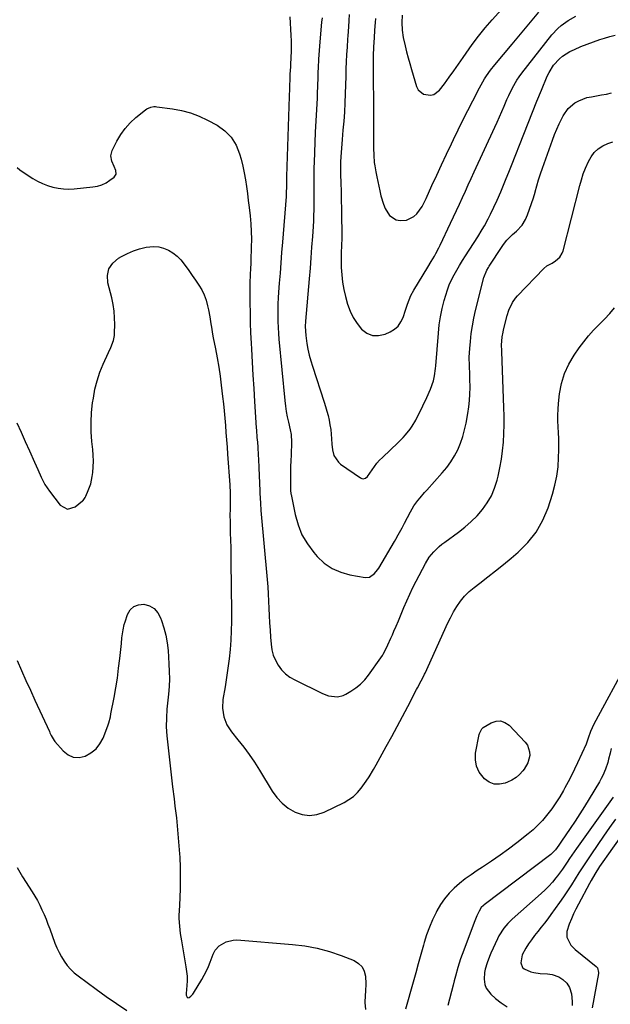
# Model space of a CAD drawing. Units: inches. Extents: x 1846977 to 1852425, y 468690 to 474059.
# Drawn here: x 1851452 to 1851771, y 472518 to 473049 of the extents above; entities that cross this region are included whole.
import ezdxf

# ---------------------------------------------------------------- set-up
doc = ezdxf.new("R2010")
doc.units = ezdxf.units.IN
doc.header["$MEASUREMENT"] = 0
doc.layers.add('7', color=7, linetype='Continuous')
doc.layers.add('8', color=7, linetype='Continuous')

msp = doc.modelspace()

# ---------------------------------------------------------------- linework, layer by layer
at = {"layer": '7', "color": 18}
for points in [[(1851658.52, 473051.37, 1702), (1851658.41, 473047.34, 1702), (1851658.64, 473043.3, 1702), (1851659.2, 473039.31, 1702), (1851660.18, 473034.8, 1702), (1851660.95, 473031.58, 1702), (1851661.77, 473028.36, 1702), (1851662.65, 473025.17, 1702), (1851663.58, 473021.98, 1702), (1851666.34, 473012.86, 1702), (1851667.25, 473011.1, 1702), (1851670.03, 473008.7, 1702), (1851673.9, 473008.11, 1702), (1851675.75, 473008.54, 1702), (1851678.81, 473010.91, 1702), (1851681.41, 473014.37, 1702), (1851683.99, 473017.86, 1702), (1851686.54, 473021.38, 1702), (1851689.03, 473024.93, 1702), (1851691.49, 473028.5, 1702), (1851693.05, 473030.8, 1702), (1851696.35, 473035.47, 1702), (1851699.78, 473040.05, 1702), (1851703.38, 473044.49, 1702), (1851707.11, 473048.83, 1702), (1851724.16, 473067.92, 1702)], [(1851630.01, 473051.7, 1706), (1851629.84, 473048.39, 1706), (1851629.6, 473045.08, 1706), (1851629.23, 473040.12, 1706), (1851629.12, 473038.46, 1706), (1851628.82, 473033.99, 1706), (1851628.59, 473030.1, 1706), (1851628.39, 473026.2, 1706), (1851628.23, 473022.31, 1706), (1851628.1, 473018.41, 1706), (1851627.84, 473008.87, 1706), (1851627.65, 473003.98, 1706), (1851627.4, 472999.08, 1706), (1851627.05, 472994.19, 1706), (1851626.64, 472989.31, 1706), (1851626.15, 472984.23, 1706), (1851625.94, 472981.89, 1706), (1851625.59, 472977.2, 1706), (1851625.34, 472972.5, 1706), (1851625.28, 472970.15, 1706), (1851625.32, 472965.45, 1706), (1851625.46, 472960.86, 1706), (1851625.59, 472956.22, 1706), (1851625.7, 472951.57, 1706), (1851625.79, 472946.92, 1706), (1851625.87, 472942.28, 1706), (1851625.98, 472934.93, 1706), (1851625.99, 472932.98, 1706), (1851625.98, 472931.03, 1706), (1851625.86, 472927.14, 1706), (1851625.73, 472923.25, 1706), (1851625.71, 472921.3, 1706), (1851625.71, 472919.35, 1706), (1851625.75, 472915.27, 1706), (1851625.95, 472911.3, 1706), (1851626.35, 472907.37, 1706), (1851627.07, 472903.48, 1706), (1851628, 472899.62, 1706), (1851629.17, 472895.49, 1706), (1851630.5, 472891.8, 1706), (1851632.15, 472888.28, 1706), (1851634.27, 472885.03, 1706), (1851636.71, 472881.95, 1706), (1851639.57, 472879.87, 1706), (1851642.6, 472878.59, 1706), (1851645.89, 472878.55, 1706), (1851649.34, 472879.32, 1706), (1851652.03, 472880.52, 1706), (1851654.39, 472881.97, 1706), (1851656.41, 472883.71, 1706), (1851657.92, 472885.9, 1706), (1851659.11, 472888.39, 1706), (1851660.39, 472892.32, 1706), (1851661.44, 472895.47, 1706), (1851663.23, 472900.1, 1706), (1851664.8, 472903.01, 1706), (1851672.49, 472915.54, 1706), (1851674.25, 472918.43, 1706), (1851675.97, 472921.34, 1706), (1851676.8, 472922.81, 1706), (1851678.38, 472925.8, 1706), (1851679.12, 472927.32, 1706), (1851684.7, 472939.15, 1706), (1851686.31, 472942.6, 1706), (1851687.92, 472946.04, 1706), (1851689.51, 472949.5, 1706), (1851691.1, 472952.96, 1706), (1851692.68, 472956.42, 1706), (1851694.27, 472959.88, 1706), (1851695.86, 472963.34, 1706), (1851697.46, 472966.79, 1706), (1851708.6, 472990.86, 1706), (1851709.9, 472993.71, 1706), (1851711.17, 472996.56, 1706), (1851712.4, 472999.43, 1706), (1851713.6, 473002.32, 1706), (1851715.12, 473005.93, 1706), (1851716.07, 473008.05, 1706), (1851718.13, 473012.23, 1706), (1851720.47, 473016.24, 1706), (1851721.78, 473018.15, 1706), (1851723.17, 473020.02, 1706), (1851739.42, 473040.68, 1706), (1851742.58, 473044.15, 1706), (1851744.34, 473045.69, 1706), (1851748.14, 473048.45, 1706), (1851752.22, 473050.8, 1706)], [(1851644.15, 473049.51, 1704), (1851644.02, 473047.44, 1704), (1851643.7, 473043.3, 1704), (1851643.4, 473039.16, 1704), (1851643.12, 473034.26, 1704), (1851642.95, 473029.35, 1704), (1851642.92, 473024.44, 1704), (1851643.16, 472997.03, 1704), (1851643.18, 472994.12, 1704), (1851643.18, 472991.22, 1704), (1851643.16, 472988.31, 1704), (1851643.12, 472985.4, 1704), (1851643.08, 472981.51, 1704), (1851643.1, 472979.59, 1704), (1851643.22, 472975.76, 1704), (1851643.55, 472971.94, 1704), (1851643.82, 472970.04, 1704), (1851644.4, 472966.79, 1704), (1851644.91, 472964.23, 1704), (1851645.44, 472961.67, 1704), (1851645.98, 472959.11, 1704), (1851646.55, 472956.56, 1704), (1851647.14, 472953.96, 1704), (1851648.5, 472949.38, 1704), (1851649.4, 472947.17, 1704), (1851651.77, 472943.24, 1704), (1851655.29, 472941.05, 1704), (1851657.46, 472940.62, 1704), (1851660.99, 472940.86, 1704), (1851664.9, 472942.69, 1704), (1851666.55, 472944.26, 1704), (1851669.29, 472948.22, 1704), (1851671.53, 472952.48, 1704), (1851674.66, 472959.41, 1704), (1851677.23, 472965.06, 1704), (1851679.84, 472970.71, 1704), (1851682.48, 472976.34, 1704), (1851685.14, 472981.96, 1704), (1851686.23, 472984.23, 1704), (1851688.77, 472989.48, 1704), (1851691.35, 472994.72, 1704), (1851693.98, 472999.93, 1704), (1851696.64, 473005.12, 1704), (1851700.28, 473012.15, 1704), (1851701.17, 473013.8, 1704), (1851703.09, 473017.01, 1704), (1851704.11, 473018.58, 1704), (1851706.29, 473021.63, 1704), (1851708.62, 473024.57, 1704), (1851717.94, 473035.74, 1704), (1851721.52, 473040.04, 1704), (1851725.11, 473044.33, 1704), (1851728.69, 473048.63, 1704), (1851732.26, 473052.93, 1704)], [(1851615.32, 473049.84, 1708), (1851615.12, 473047.58, 1708), (1851614.15, 473036.99, 1708), (1851613.95, 473034.65, 1708), (1851613.6, 473029.97, 1708), (1851613.45, 473027.62, 1708), (1851613.21, 473022.93, 1708), (1851613.12, 473020.59, 1708), (1851613.04, 473018.24, 1708), (1851612.89, 473012.63, 1708), (1851612.79, 473009.58, 1708), (1851612.67, 473006.53, 1708), (1851612.51, 473003.48, 1708), (1851612.33, 473000.43, 1708), (1851612.15, 472997.38, 1708), (1851611.98, 472994.34, 1708), (1851611.83, 472991.29, 1708), (1851611.69, 472988.24, 1708), (1851611.01, 472971.97, 1708), (1851610.91, 472969.21, 1708), (1851610.85, 472966.44, 1708), (1851610.84, 472963.67, 1708), (1851610.85, 472960.9, 1708), (1851610.88, 472958.14, 1708), (1851610.91, 472955.37, 1708), (1851610.91, 472952.6, 1708), (1851610.91, 472949.37, 1708), (1851610.87, 472946.37, 1708), (1851610.79, 472943.37, 1708), (1851610.66, 472940.37, 1708), (1851610.48, 472937.37, 1708), (1851610.12, 472931.95, 1708), (1851609.72, 472926.24, 1708), (1851609.3, 472920.54, 1708), (1851608.85, 472914.84, 1708), (1851608.38, 472909.14, 1708), (1851606.42, 472886.35, 1708), (1851606.26, 472883.43, 1708), (1851606.53, 472878.58, 1708), (1851607.2, 472874.26, 1708), (1851607.76, 472871.16, 1708), (1851608.42, 472868.08, 1708), (1851609.23, 472865.04, 1708), (1851610.15, 472862.02, 1708), (1851616.5, 472842.75, 1708), (1851617.26, 472840.32, 1708), (1851617.96, 472837.87, 1708), (1851618.59, 472835.41, 1708), (1851619.16, 472832.93, 1708), (1851619.63, 472830.43, 1708), (1851620.01, 472827.92, 1708), (1851620.27, 472825.39, 1708), (1851620.44, 472822.85, 1708), (1851620.57, 472819.94, 1708), (1851620.93, 472816.9, 1708), (1851621.73, 472813.95, 1708), (1851624.15, 472810.26, 1708), (1851625.3, 472809.29, 1708), (1851636.17, 472801.8, 1708), (1851636.81, 472801.52, 1708), (1851637.45, 472801.39, 1708), (1851638.74, 472801.73, 1708), (1851639.93, 472802.65, 1708), (1851642.42, 472806.22, 1708), (1851644.99, 472809.74, 1708), (1851646.44, 472811.36, 1708), (1851647.97, 472812.92, 1708), (1851656.36, 472820.86, 1708), (1851659.1, 472823.62, 1708), (1851660.41, 472825.07, 1708), (1851662.86, 472828.09, 1708), (1851663.98, 472829.68, 1708), (1851665.91, 472833.05, 1708), (1851669.77, 472840.72, 1708), (1851671.88, 472845.15, 1708), (1851673.82, 472849.65, 1708), (1851675.52, 472854.23, 1708), (1851676.12, 472856.86, 1708), (1851676.65, 472860.89, 1708), (1851676.78, 472862.24, 1708), (1851678.16, 472879.88, 1708), (1851678.64, 472884.32, 1708), (1851679.29, 472888.74, 1708), (1851680.2, 472893.1, 1708), (1851681.28, 472897.44, 1708), (1851682.09, 472900.31, 1708), (1851682.99, 472903.15, 1708), (1851684.02, 472905.93, 1708), (1851685.24, 472908.63, 1708), (1851686.6, 472911.28, 1708), (1851688.07, 472913.87, 1708), (1851689.58, 472916.44, 1708), (1851691.14, 472918.98, 1708), (1851692.73, 472921.5, 1708), (1851699.35, 472931.73, 1708), (1851701.82, 472935.74, 1708), (1851702.99, 472937.78, 1708), (1851705.03, 472941.54, 1708), (1851706.31, 472944.02, 1708), (1851708.09, 472947.81, 1708), (1851709.79, 472951.64, 1708), (1851711.75, 472956.13, 1708), (1851713.27, 472959.66, 1708), (1851714.76, 472963.2, 1708), (1851716.2, 472966.76, 1708), (1851717.62, 472970.34, 1708), (1851724.17, 472987.18, 1708), (1851726.51, 472993.13, 1708), (1851728.88, 472999.07, 1708), (1851731.3, 473004.99, 1708), (1851733.75, 473010.89, 1708), (1851736.89, 473018.4, 1708), (1851737.89, 473020.48, 1708), (1851740.33, 473024.37, 1708), (1851743.41, 473027.8, 1708), (1851745.14, 473029.28, 1708), (1851749.05, 473031.65, 1708), (1851751.55, 473032.84, 1708), (1851754.93, 473034.36, 1708), (1851758.34, 473035.77, 1708), (1851761.82, 473037.03, 1708), (1851765.33, 473038.19, 1708), (1851767.71, 473038.91, 1708), (1851770.63, 473039.76, 1708), (1851773.57, 473040.55, 1708)], [(1851450.72, 472969.21, 1712), (1851452.32, 472967.87, 1712), (1851454.03, 472966.65, 1712), (1851459.32, 472963.27, 1712), (1851461.86, 472961.81, 1712), (1851464.48, 472960.51, 1712), (1851467.21, 472959.46, 1712), (1851470.01, 472958.58, 1712), (1851472.88, 472957.98, 1712), (1851475.76, 472957.6, 1712), (1851478.67, 472957.53, 1712), (1851481.6, 472957.67, 1712), (1851491.68, 472958.71, 1712), (1851494.16, 472959.18, 1712), (1851496.54, 472959.9, 1712), (1851498.77, 472960.99, 1712), (1851500.9, 472962.35, 1712), (1851503.16, 472964.05, 1712), (1851504.21, 472965.65, 1712), (1851504.03, 472967.55, 1712), (1851503.07, 472969.66, 1712), (1851501.83, 472972.61, 1712), (1851501.32, 472975.53, 1712), (1851502.07, 472978.41, 1712), (1851504.58, 472983.36, 1712), (1851506.69, 472986.91, 1712), (1851509.06, 472990.25, 1712), (1851511.84, 472993.27, 1712), (1851514.89, 472996.06, 1712), (1851520.1, 473000.27, 1712), (1851520.77, 473000.74, 1712), (1851523.01, 473001.73, 1712), (1851524.62, 473001.99, 1712), (1851525.44, 473001.99, 1712), (1851526.26, 473001.93, 1712), (1851534.64, 473000.87, 1712), (1851539.57, 472999.96, 1712), (1851544.38, 472998.7, 1712), (1851549.02, 472996.91, 1712), (1851553.55, 472994.77, 1712), (1851558.73, 472991.96, 1712), (1851562.86, 472988.99, 1712), (1851566.37, 472985.53, 1712), (1851568.93, 472981.32, 1712), (1851570.87, 472976.62, 1712), (1851571.69, 472973.61, 1712), (1851572.6, 472969.97, 1712), (1851573.4, 472966.3, 1712), (1851574.06, 472962.61, 1712), (1851574.61, 472958.89, 1712), (1851575.08, 472955.16, 1712), (1851575.53, 472951.43, 1712), (1851575.97, 472947.69, 1712), (1851576.5, 472943.08, 1712), (1851576.88, 472938.89, 1712), (1851577.14, 472934.71, 1712), (1851577.22, 472930.52, 1712), (1851577.17, 472926.32, 1712), (1851576.94, 472919.1, 1712), (1851576.87, 472917.11, 1712), (1851576.79, 472915.13, 1712), (1851576.58, 472911.16, 1712), (1851576.41, 472907.19, 1712), (1851576.38, 472905.2, 1712), (1851576.37, 472903.21, 1712), (1851576.4, 472896.31, 1712), (1851576.47, 472890.87, 1712), (1851576.59, 472885.43, 1712), (1851576.79, 472879.99, 1712), (1851577.05, 472874.56, 1712), (1851577.23, 472871.29, 1712), (1851577.62, 472864.22, 1712), (1851578.04, 472857.15, 1712), (1851578.48, 472850.08, 1712), (1851578.93, 472843.01, 1712), (1851579.87, 472828.81, 1712), (1851579.96, 472827.52, 1712), (1851580.23, 472823.62, 1712), (1851580.43, 472821.03, 1712), (1851580.61, 472818.43, 1712), (1851580.91, 472814.18, 1712), (1851581.05, 472811.9, 1712), (1851581.27, 472807.33, 1712), (1851581.76, 472794.93, 1712), (1851581.81, 472793.59, 1712), (1851581.94, 472790.91, 1712), (1851582.08, 472788.23, 1712), (1851582.39, 472784.22, 1712), (1851585.74, 472747.03, 1712), (1851586.05, 472743.15, 1712), (1851586.32, 472739.26, 1712), (1851586.53, 472735.37, 1712), (1851586.68, 472731.48, 1712), (1851586.84, 472727.58, 1712), (1851587.02, 472723.69, 1712), (1851587.26, 472719.8, 1712), (1851587.54, 472715.91, 1712), (1851587.82, 472712.24, 1712), (1851588.29, 472709.22, 1712), (1851589.03, 472706.3, 1712), (1851590.2, 472703.52, 1712), (1851591.65, 472700.84, 1712), (1851593.5, 472698.43, 1712), (1851595.57, 472696.26, 1712), (1851597.97, 472694.47, 1712), (1851600.58, 472692.92, 1712), (1851615.65, 472685.59, 1712), (1851618.74, 472684.42, 1712), (1851623.62, 472683.83, 1712), (1851626.73, 472684.52, 1712), (1851628.21, 472685.21, 1712), (1851630.96, 472686.82, 1712), (1851633.64, 472688.63, 1712), (1851636.14, 472690.63, 1712), (1851638.37, 472692.93, 1712), (1851640.42, 472695.43, 1712), (1851647.14, 472704.76, 1712), (1851647.93, 472706.06, 1712), (1851648.21, 472706.61, 1712), (1851648.35, 472706.88, 1712), (1851649.89, 472709.95, 1712), (1851650.78, 472711.77, 1712), (1851652.5, 472715.43, 1712), (1851653.33, 472717.28, 1712), (1851654.14, 472719.13, 1712), (1851655.35, 472721.92, 1712), (1851656.54, 472724.71, 1712), (1851657.71, 472727.52, 1712), (1851659.54, 472731.97, 1712), (1851661.07, 472735.57, 1712), (1851662.66, 472739.15, 1712), (1851664.37, 472742.68, 1712), (1851666.14, 472746.18, 1712), (1851671.14, 472755.71, 1712), (1851673.19, 472759.05, 1712), (1851675.67, 472762.07, 1712), (1851678.48, 472764.8, 1712), (1851679.99, 472766.05, 1712), (1851681.55, 472767.25, 1712), (1851688.95, 472772.58, 1712), (1851692.48, 472775.34, 1712), (1851695.85, 472778.27, 1712), (1851698.98, 472781.46, 1712), (1851701.95, 472784.82, 1712), (1851704.52, 472788.45, 1712), (1851706.75, 472792.25, 1712), (1851708.45, 472796.31, 1712), (1851709.81, 472800.54, 1712), (1851710.37, 472802.78, 1712), (1851711.37, 472807.32, 1712), (1851712.21, 472811.89, 1712), (1851712.8, 472816.49, 1712), (1851713.23, 472821.12, 1712), (1851713.46, 472825.77, 1712), (1851713.6, 472830.42, 1712), (1851713.59, 472835.08, 1712), (1851713.49, 472839.73, 1712), (1851712.37, 472869.88, 1712), (1851712.34, 472870.59, 1712), (1851712.23, 472873.43, 1712), (1851712.59, 472877.96, 1712), (1851713.04, 472880.46, 1712), (1851713.33, 472881.71, 1712), (1851715.31, 472889.32, 1712), (1851716.2, 472892.2, 1712), (1851718.06, 472896.32, 1712), (1851719.76, 472898.78, 1712), (1851720.75, 472899.92, 1712), (1851734.97, 472914.69, 1712), (1851736.64, 472916.12, 1712), (1851739.54, 472917.69, 1712), (1851741.41, 472918.86, 1712), (1851743.61, 472920.84, 1712), (1851744.99, 472923.05, 1712), (1851745.44, 472924.31, 1712), (1851754.4, 472959.43, 1712), (1851755.31, 472962.62, 1712), (1851756.32, 472965.77, 1712), (1851757.51, 472968.86, 1712), (1851759.07, 472972.5, 1712), (1851760.53, 472975.02, 1712), (1851762.26, 472977.31, 1712), (1851764.4, 472979.21, 1712), (1851766.81, 472980.87, 1712), (1851769.49, 472982.11, 1712), (1851772.25, 472983.06, 1712)], [(1851450.71, 472831.48, 1714), (1851452.91, 472826.43, 1714), (1851455.15, 472821.4, 1714), (1851457.43, 472816.38, 1714), (1851460.17, 472810.41, 1714), (1851462.01, 472806.36, 1714), (1851463.81, 472802.3, 1714), (1851465.82, 472798.36, 1714), (1851468.28, 472794.69, 1714), (1851474.06, 472787.11, 1714), (1851477.92, 472784.91, 1714), (1851482.19, 472786.17, 1714), (1851486.11, 472789.41, 1714), (1851486.41, 472789.68, 1714), (1851487.55, 472791.33, 1714), (1851487.9, 472792.06, 1714), (1851489.21, 472794.97, 1714), (1851490.55, 472798.7, 1714), (1851491.3, 472802.58, 1714), (1851491.56, 472804.78, 1714), (1851491.81, 472807.86, 1714), (1851491.93, 472810.95, 1714), (1851491.85, 472814.03, 1714), (1851491.62, 472817.12, 1714), (1851491.18, 472821.41, 1714), (1851490.82, 472826.64, 1714), (1851490.72, 472831.86, 1714), (1851491.01, 472837.08, 1714), (1851491.55, 472842.29, 1714), (1851491.92, 472844.87, 1714), (1851492.79, 472849.6, 1714), (1851493.94, 472854.25, 1714), (1851495.48, 472858.79, 1714), (1851497.29, 472863.25, 1714), (1851500.15, 472869.52, 1714), (1851501.27, 472872.07, 1714), (1851502.72, 472875.96, 1714), (1851503.25, 472878.65, 1714), (1851503.36, 472880.02, 1714), (1851503.47, 472884.52, 1714), (1851503.42, 472888.14, 1714), (1851503.16, 472891.74, 1714), (1851502.6, 472895.3, 1714), (1851501.85, 472898.84, 1714), (1851499.76, 472906.93, 1714), (1851499.6, 472910.94, 1714), (1851500.33, 472914.57, 1714), (1851502.42, 472917.62, 1714), (1851505.41, 472920.3, 1714), (1851507.13, 472921.28, 1714), (1851510.29, 472922.89, 1714), (1851513.54, 472924.27, 1714), (1851516.91, 472925.33, 1714), (1851520.35, 472926.17, 1714), (1851524.46, 472926.65, 1714), (1851527.21, 472926.5, 1714), (1851529.87, 472925.78, 1714), (1851532.47, 472924.67, 1714), (1851534.9, 472923.11, 1714), (1851537.15, 472921.36, 1714), (1851539.16, 472919.32, 1714), (1851541, 472917.1, 1714), (1851543.5, 472913.6, 1714), (1851545.3, 472911.05, 1714), (1851547.06, 472908.47, 1714), (1851548.85, 472905.8, 1714), (1851550.39, 472903.18, 1714), (1851551.73, 472900.46, 1714), (1851552.76, 472897.62, 1714), (1851553.58, 472894.69, 1714), (1851554.08, 472892.4, 1714), (1851554.83, 472888.68, 1714), (1851555.41, 472884.92, 1714), (1851555.68, 472883.04, 1714), (1851556.31, 472879.29, 1714), (1851556.67, 472877.42, 1714), (1851557.87, 472871.4, 1714), (1851558.78, 472866.52, 1714), (1851559.62, 472861.63, 1714), (1851560.33, 472856.71, 1714), (1851560.95, 472851.79, 1714), (1851561.65, 472845.69, 1714), (1851562.08, 472841.81, 1714), (1851562.48, 472837.93, 1714), (1851562.85, 472834.04, 1714), (1851563.19, 472830.16, 1714), (1851563.51, 472826.26, 1714), (1851563.82, 472822.37, 1714), (1851564.11, 472818.48, 1714), (1851564.39, 472814.59, 1714), (1851565.55, 472798.15, 1714), (1851565.74, 472793.61, 1714), (1851565.75, 472790.57, 1714), (1851565.73, 472787.54, 1714), (1851565.68, 472784.51, 1714), (1851565.65, 472782.23, 1714), (1851565.68, 472777.68, 1714), (1851565.74, 472775.4, 1714), (1851565.83, 472772.17, 1714), (1851565.94, 472768.28, 1714), (1851566.04, 472764.38, 1714), (1851566.11, 472760.49, 1714), (1851566.17, 472756.6, 1714), (1851566.5, 472729.56, 1714), (1851566.48, 472724.48, 1714), (1851566.36, 472719.41, 1714), (1851566.08, 472714.35, 1714), (1851565.7, 472709.29, 1714), (1851565.17, 472704.25, 1714), (1851564.57, 472699.21, 1714), (1851563.84, 472694.19, 1714), (1851563.04, 472689.18, 1714), (1851561.86, 472682.36, 1714), (1851561.57, 472677.71, 1714), (1851562.28, 472673.1, 1714), (1851563.97, 472668.75, 1714), (1851566.54, 472664.86, 1714), (1851569.95, 472660.71, 1714), (1851573.08, 472656.74, 1714), (1851576.09, 472652.69, 1714), (1851578.92, 472648.51, 1714), (1851581.64, 472644.24, 1714), (1851588.47, 472632.98, 1714), (1851590.99, 472629.54, 1714), (1851593.83, 472626.44, 1714), (1851597.15, 472623.87, 1714), (1851600.78, 472621.64, 1714), (1851604.68, 472620.35, 1714), (1851608.58, 472619.78, 1714), (1851612.49, 472620.31, 1714), (1851616.4, 472621.58, 1714), (1851627.25, 472626.89, 1714), (1851629.86, 472628.41, 1714), (1851632.29, 472630.16, 1714), (1851634.45, 472632.23, 1714), (1851636.42, 472634.52, 1714), (1851639.17, 472638.26, 1714), (1851640.81, 472640.75, 1714), (1851643.06, 472644.6, 1714), (1851644.52, 472647.2, 1714), (1851649.96, 472657.01, 1714), (1851652.92, 472662.39, 1714), (1851655.85, 472667.79, 1714), (1851658.74, 472673.2, 1714), (1851661.62, 472678.63, 1714), (1851666.38, 472687.73, 1714), (1851666.85, 472688.62, 1714), (1851668.89, 472692.5, 1714), (1851670.07, 472694.85, 1714), (1851670.64, 472696.04, 1714), (1851670.91, 472696.63, 1714), (1851681.55, 472720.19, 1714), (1851683.06, 472723.36, 1714), (1851684.64, 472726.49, 1714), (1851686.34, 472729.56, 1714), (1851688.12, 472732.59, 1714), (1851690.11, 472735.46, 1714), (1851692.29, 472738.14, 1714), (1851694.75, 472740.57, 1714), (1851697.41, 472742.82, 1714), (1851700.45, 472745.12, 1714), (1851704.75, 472748.42, 1714), (1851709.02, 472751.77, 1714), (1851713.23, 472755.18, 1714), (1851717.41, 472758.64, 1714), (1851721.18, 472761.81, 1714), (1851726.38, 472767, 1714), (1851730.92, 472772.65, 1714), (1851734.44, 472778.97, 1714), (1851737.3, 472785.75, 1714), (1851739.67, 472793.05, 1714), (1851741.02, 472797.93, 1714), (1851742.07, 472802.85, 1714), (1851742.69, 472807.85, 1714), (1851743.01, 472812.9, 1714), (1851743.09, 472816.75, 1714), (1851743.1, 472819.91, 1714), (1851743.06, 472823.07, 1714), (1851742.93, 472826.22, 1714), (1851742.74, 472829.38, 1714), (1851742.59, 472832.53, 1714), (1851742.55, 472835.67, 1714), (1851742.69, 472838.82, 1714), (1851742.95, 472841.96, 1714), (1851743.51, 472847.11, 1714), (1851744.55, 472852.68, 1714), (1851746.12, 472858.04, 1714), (1851748.46, 472863.12, 1714), (1851751.33, 472868, 1714), (1851754.08, 472871.95, 1714), (1851756.54, 472875.28, 1714), (1851759.14, 472878.51, 1714), (1851761.92, 472881.57, 1714), (1851764.93, 472884.62, 1714), (1851767.81, 472887.51, 1714), (1851770.58, 472890.5, 1714), (1851773.2, 472893.62, 1714)], [(1851450.81, 472703.35, 1716), (1851453.15, 472698.01, 1716), (1851455.52, 472692.67, 1716), (1851457.92, 472687.35, 1716), (1851460.34, 472682.04, 1716), (1851468.17, 472665.09, 1716), (1851468.5, 472664.38, 1716), (1851469.16, 472662.97, 1716), (1851470.71, 472660.29, 1716), (1851471.2, 472659.69, 1716), (1851475.61, 472654.62, 1716), (1851478.27, 472652.58, 1716), (1851481.11, 472651.3, 1716), (1851484.22, 472651.16, 1716), (1851487.52, 472651.78, 1716), (1851490.65, 472653.53, 1716), (1851493.38, 472655.69, 1716), (1851495.49, 472658.45, 1716), (1851497.2, 472661.61, 1716), (1851499.76, 472668.24, 1716), (1851500.3, 472669.79, 1716), (1851501.09, 472672.98, 1716), (1851501.42, 472674.6, 1716), (1851503.1, 472683.45, 1716), (1851504.04, 472688.69, 1716), (1851504.88, 472693.95, 1716), (1851505.58, 472699.22, 1716), (1851506.19, 472704.51, 1716), (1851507.03, 472712.6, 1716), (1851507.35, 472715.53, 1716), (1851507.94, 472719.91, 1716), (1851508.6, 472722.78, 1716), (1851509.02, 472724.18, 1716), (1851510.35, 472728.18, 1716), (1851511.86, 472730.68, 1716), (1851513.77, 472732.55, 1716), (1851516.28, 472733.45, 1716), (1851519.19, 472733.73, 1716), (1851522.16, 472732.8, 1716), (1851524.72, 472731.36, 1716), (1851526.67, 472729.17, 1716), (1851528.22, 472726.48, 1716), (1851528.77, 472724.98, 1716), (1851530.03, 472721.02, 1716), (1851531.06, 472717, 1716), (1851531.75, 472712.92, 1716), (1851532.22, 472708.78, 1716), (1851532.72, 472701.6, 1716), (1851532.9, 472697.52, 1716), (1851532.93, 472693.45, 1716), (1851532.75, 472689.37, 1716), (1851532.42, 472685.31, 1716), (1851532.05, 472681.93, 1716), (1851531.61, 472677.17, 1716), (1851531.31, 472672.4, 1716), (1851531.26, 472667.63, 1716), (1851531.58, 472662.87, 1716), (1851532.45, 472654.69, 1716), (1851533.16, 472648.23, 1716), (1851533.9, 472641.77, 1716), (1851534.67, 472635.32, 1716), (1851535.47, 472628.87, 1716), (1851535.98, 472624.92, 1716), (1851536.73, 472618.5, 1716), (1851537.4, 472612.08, 1716), (1851537.94, 472605.64, 1716), (1851538.4, 472599.19, 1716), (1851538.51, 472597.31, 1716), (1851538.75, 472591.8, 1716), (1851538.86, 472586.29, 1716), (1851538.78, 472580.77, 1716), (1851538.57, 472575.26, 1716), (1851538.19, 472568.27, 1716), (1851538.13, 472566.25, 1716), (1851538.13, 472564.23, 1716), (1851538.37, 472560.2, 1716), (1851538.85, 472556.18, 1716), (1851539.47, 472552.18, 1716), (1851541.91, 472538.33, 1716), (1851542.25, 472535.8, 1716), (1851542.47, 472533.25, 1716), (1851542.49, 472530.7, 1716), (1851542.39, 472528.14, 1716), (1851542.05, 472523.83, 1716), (1851542.08, 472523.04, 1716), (1851542.29, 472522.27, 1716), (1851542.39, 472522.05, 1716), (1851542.93, 472521.56, 1716), (1851543.66, 472521.68, 1716), (1851544.58, 472522.38, 1716), (1851545.57, 472523.44, 1716), (1851545.99, 472524.04, 1716), (1851550.42, 472531.4, 1716), (1851551.72, 472533.69, 1716), (1851552.93, 472536.02, 1716), (1851554.02, 472538.41, 1716), (1851555.02, 472540.84, 1716), (1851556.63, 472545, 1716), (1851557.65, 472547.18, 1716), (1851559.75, 472549.48, 1716), (1851563.6, 472551.76, 1716), (1851567.35, 472552.71, 1716), (1851569.34, 472552.75, 1716), (1851599.4, 472550.32, 1716), (1851606.14, 472549.48, 1716), (1851612.78, 472548.26, 1716), (1851619.3, 472546.46, 1716), (1851625.73, 472544.28, 1716), (1851632.73, 472541.57, 1716), (1851635.1, 472540.1, 1716), (1851636.98, 472538.28, 1716), (1851638.12, 472535.92, 1716), (1851638.77, 472533.21, 1716), (1851638.93, 472529.08, 1716), (1851638.82, 472525.07, 1716), (1851638.63, 472522.86, 1716), (1851638.45, 472519.07, 1716), (1851638.71, 472515.29, 1716)], [(1851780.58, 472703.13, 1714), (1851762.05, 472669.15, 1714), (1851760.26, 472665.19, 1714), (1851759.05, 472661.52, 1714), (1851757.87, 472658.37, 1714), (1851753.17, 472648.17, 1714), (1851751.56, 472644.76, 1714), (1851749.9, 472641.38, 1714), (1851748.17, 472638.04, 1714), (1851746.4, 472634.72, 1714), (1851745.64, 472633.34, 1714), (1851743.67, 472629.97, 1714), (1851741.6, 472626.67, 1714), (1851739.35, 472623.49, 1714), (1851736.52, 472619.78, 1714), (1851734.24, 472617.11, 1714), (1851731.83, 472614.56, 1714), (1851729.26, 472612.18, 1714), (1851726.57, 472609.92, 1714), (1851720.49, 472605.17, 1714), (1851715.97, 472601.73, 1714), (1851711.39, 472598.38, 1714), (1851706.72, 472595.16, 1714), (1851701.99, 472592.02, 1714), (1851699, 472590.1, 1714), (1851695.77, 472587.91, 1714), (1851692.62, 472585.62, 1714), (1851689.59, 472583.17, 1714), (1851686.64, 472580.63, 1714), (1851683.92, 472577.87, 1714), (1851681.42, 472574.94, 1714), (1851679.25, 472571.77, 1714), (1851677.3, 472568.42, 1714), (1851676.87, 472567.57, 1714), (1851674.99, 472563.62, 1714), (1851673.28, 472559.61, 1714), (1851671.8, 472555.5, 1714), (1851670.49, 472551.34, 1714), (1851670.07, 472549.85, 1714), (1851668.67, 472544.89, 1714), (1851667.27, 472539.93, 1714), (1851665.88, 472534.97, 1714), (1851664.49, 472530, 1714), (1851660.45, 472515.49, 1714)], [(1851711.74, 472670.83, 1716), (1851714.08, 472670, 1716), (1851716.32, 472668.5, 1716), (1851725.01, 472659.44, 1716), (1851726.17, 472657.83, 1716), (1851727.39, 472654.24, 1716), (1851727.45, 472652.25, 1716), (1851726.45, 472648.31, 1716), (1851724.41, 472644.8, 1716), (1851723.72, 472643.92, 1716), (1851721.96, 472642, 1716), (1851720.03, 472640.32, 1716), (1851717.85, 472638.96, 1716), (1851715.51, 472637.82, 1716), (1851714.15, 472637.29, 1716), (1851711.13, 472636.72, 1716), (1851708.25, 472636.81, 1716), (1851705.58, 472637.88, 1716), (1851703.04, 472639.62, 1716), (1851700.16, 472643.26, 1716), (1851698.65, 472646.39, 1716), (1851698.12, 472649.83, 1716), (1851698.25, 472653.46, 1716), (1851700.15, 472663.52, 1716), (1851700.28, 472664.06, 1716), (1851701.49, 472666.54, 1716), (1851702.34, 472667.22, 1716), (1851706.7, 472669.81, 1716), (1851709.27, 472670.66, 1716), (1851711.74, 472670.83, 1716)], [(1851771.4, 472655.98, 1712), (1851770.79, 472653.44, 1712), (1851770.02, 472650.18, 1712), (1851769.52, 472648.37, 1712), (1851768.3, 472644.82, 1712), (1851766.81, 472641.37, 1712), (1851765.95, 472639.71, 1712), (1851765.03, 472638.07, 1712), (1851759.48, 472628.79, 1712), (1851757, 472624.73, 1712), (1851754.48, 472620.71, 1712), (1851751.88, 472616.73, 1712), (1851749.23, 472612.78, 1712), (1851744.65, 472606.08, 1712), (1851743.11, 472603.77, 1712), (1851741.25, 472601.26, 1712), (1851738.75, 472598.85, 1712), (1851702.85, 472571.72, 1712), (1851702.42, 472571.37, 1712), (1851701.27, 472570.19, 1712), (1851700.11, 472568.31, 1712), (1851698.96, 472565.72, 1712), (1851697.48, 472562.07, 1712), (1851691.8, 472547.18, 1712), (1851690.95, 472544.87, 1712), (1851690.14, 472542.56, 1712), (1851688.65, 472537.87, 1712), (1851687.3, 472533.15, 1712), (1851686.66, 472530.77, 1712), (1851686.05, 472528.4, 1712), (1851683.28, 472517.35, 1712)], [(1851773.67, 472617.86, 1708), (1851770.47, 472613.3, 1708), (1851767.3, 472608.73, 1708), (1851764.14, 472604.14, 1708), (1851760.33, 472598.59, 1708), (1851758.18, 472595.41, 1708), (1851756.07, 472592.2, 1708), (1851754.01, 472588.96, 1708), (1851751.99, 472585.7, 1708), (1851749.95, 472582.44, 1708), (1851747.87, 472579.21, 1708), (1851745.72, 472576.04, 1708), (1851743.52, 472572.89, 1708), (1851738.88, 472566.39, 1708), (1851737.19, 472564.09, 1708), (1851735.46, 472561.81, 1708), (1851733.68, 472559.58, 1708), (1851731.76, 472557.25, 1708), (1851730.02, 472555.09, 1708), (1851728.35, 472552.88, 1708), (1851726.79, 472550.59, 1708), (1851725.3, 472548.25, 1708), (1851723.36, 472544.78, 1708), (1851722.58, 472540.44, 1708), (1851723.49, 472537.95, 1708), (1851724.44, 472537.09, 1708), (1851728.04, 472535.6, 1708), (1851729.71, 472535.14, 1708), (1851733.11, 472534.62, 1708), (1851737.02, 472534.54, 1708), (1851739.57, 472534.16, 1708), (1851743.21, 472532.82, 1708), (1851745.37, 472531.4, 1708), (1851747.39, 472529.41, 1708), (1851748.82, 472527.12, 1708), (1851750.04, 472523.71, 1708), (1851750.35, 472519.48, 1708), (1851750.3, 472517.33, 1708)], [(1851783.99, 472618.98, 1706), (1851769.03, 472597.97, 1706), (1851767.72, 472596.1, 1706), (1851765.17, 472592.3, 1706), (1851762.53, 472588.13, 1706), (1851760.58, 472584.8, 1706), (1851759.65, 472583.11, 1706), (1851753.74, 472572.04, 1706), (1851752.39, 472569.41, 1706), (1851751.1, 472566.75, 1706), (1851749.91, 472564.05, 1706), (1851748.78, 472561.31, 1706), (1851747.43, 472557.36, 1706), (1851747.51, 472554.29, 1706), (1851749.68, 472549.96, 1706), (1851751.98, 472547.63, 1706), (1851763.34, 472538.51, 1706), (1851764.04, 472537.73, 1706), (1851764.55, 472535.14, 1706), (1851764.49, 472534.6, 1706), (1851761.19, 472516.16, 1706)], [(1851450.79, 472591.73, 1718), (1851452.21, 472589.2, 1718), (1851453.74, 472586.73, 1718), (1851458.9, 472578.73, 1718), (1851460.36, 472576.36, 1718), (1851461.73, 472573.96, 1718), (1851463, 472571.49, 1718), (1851464.19, 472568.98, 1718), (1851465.3, 472566.44, 1718), (1851466.38, 472563.88, 1718), (1851467.4, 472561.29, 1718), (1851468.38, 472558.69, 1718), (1851471.19, 472551.06, 1718), (1851472.23, 472548.5, 1718), (1851473.39, 472545.99, 1718), (1851474.73, 472543.57, 1718), (1851476.17, 472541.21, 1718), (1851477.82, 472539, 1718), (1851479.6, 472536.93, 1718), (1851481.6, 472535.05, 1718), (1851483.73, 472533.31, 1718), (1851493.48, 472526.2, 1718), (1851498.91, 472522.31, 1718), (1851504.39, 472518.49, 1718), (1851509.94, 472514.77, 1718)]]:
    msp.add_polyline3d(points, dxfattribs=at)
at = {"layer": '8', "color": 18}
for points in [[(1851598.04, 473050.46, 1710), (1851598.53, 473040.39, 1710), (1851598.62, 473037.47, 1710), (1851598.66, 473034.56, 1710), (1851598.62, 473031.65, 1710), (1851598.51, 473028.73, 1710), (1851598.29, 473024.53, 1710), (1851598.25, 473023.72, 1710), (1851598.12, 473021.29, 1710), (1851598.04, 473019.66, 1710), (1851597.93, 473016.13, 1710), (1851597.86, 473013.98, 1710), (1851597.73, 473010.75, 1710), (1851597.64, 473008.6, 1710), (1851597.6, 473007.53, 1710), (1851596.17, 472964.41, 1710), (1851596.14, 472963.53, 1710), (1851596.12, 472959.16, 1710), (1851596.04, 472955.42, 1710), (1851595.92, 472953.55, 1710), (1851593.95, 472928.89, 1710), (1851593.51, 472923.36, 1710), (1851593.08, 472917.83, 1710), (1851592.66, 472912.3, 1710), (1851592.25, 472906.76, 1710), (1851591.9, 472902.06, 1710), (1851591.7, 472898.88, 1710), (1851591.55, 472895.7, 1710), (1851591.47, 472892.51, 1710), (1851591.44, 472889.32, 1710), (1851591.49, 472886.14, 1710), (1851591.6, 472882.95, 1710), (1851591.81, 472879.78, 1710), (1851592.07, 472876.6, 1710), (1851595.26, 472843.51, 1710), (1851595.6, 472840.59, 1710), (1851596.02, 472837.68, 1710), (1851596.55, 472834.79, 1710), (1851597.16, 472831.91, 1710), (1851598.12, 472827.81, 1710), (1851598.61, 472825.32, 1710), (1851598.92, 472821.13, 1710), (1851598.59, 472814.25, 1710), (1851598.46, 472811.13, 1710), (1851598.37, 472808, 1710), (1851598.32, 472804.88, 1710), (1851598.3, 472801.76, 1710), (1851598.3, 472796.41, 1710), (1851598.31, 472795.96, 1710), (1851598.36, 472794.61, 1710), (1851598.45, 472793.72, 1710), (1851598.52, 472793.28, 1710), (1851598.6, 472792.84, 1710), (1851600.78, 472782.11, 1710), (1851602.38, 472776.52, 1710), (1851604.52, 472771.19, 1710), (1851607.46, 472766.25, 1710), (1851610.92, 472761.58, 1710), (1851612.75, 472759.49, 1710), (1851616.56, 472755.94, 1710), (1851620.73, 472753.01, 1710), (1851625.41, 472751, 1710), (1851630.43, 472749.6, 1710), (1851638.61, 472748.23, 1710), (1851640.88, 472748.36, 1710), (1851643.73, 472750.35, 1710), (1851645.27, 472752.24, 1710), (1851645.94, 472753.26, 1710), (1851654.37, 472767.56, 1710), (1851655.08, 472768.78, 1710), (1851656.48, 472771.23, 1710), (1851658.53, 472774.95, 1710), (1851659.86, 472777.45, 1710), (1851663.07, 472783.53, 1710), (1851664.93, 472786.7, 1710), (1851667.09, 472789.67, 1710), (1851668.26, 472791.09, 1710), (1851670.65, 472793.9, 1710), (1851671.87, 472795.27, 1710), (1851680.24, 472804.53, 1710), (1851682.65, 472807.45, 1710), (1851684.87, 472810.49, 1710), (1851686.81, 472813.71, 1710), (1851688.56, 472817.06, 1710), (1851690.02, 472820.55, 1710), (1851691.31, 472824.1, 1710), (1851692.31, 472827.74, 1710), (1851693.12, 472831.43, 1710), (1851694.06, 472836.65, 1710), (1851694.58, 472840.11, 1710), (1851694.97, 472843.58, 1710), (1851695.17, 472847.06, 1710), (1851695.23, 472850.55, 1710), (1851695.17, 472855.21, 1710), (1851695.11, 472857.56, 1710), (1851694.9, 472862.25, 1710), (1851694.8, 472866.95, 1710), (1851694.89, 472869.29, 1710), (1851695.05, 472871.63, 1710), (1851695.38, 472875.44, 1710), (1851695.86, 472879.66, 1710), (1851696.46, 472883.87, 1710), (1851697.27, 472888.04, 1710), (1851698.21, 472892.18, 1710), (1851702.7, 472909.97, 1710), (1851704.26, 472913.82, 1710), (1851705.09, 472915.27, 1710), (1851705.54, 472915.97, 1710), (1851712.49, 472926.54, 1710), (1851713.3, 472927.72, 1710), (1851715.08, 472929.95, 1710), (1851718.08, 472933.02, 1710), (1851720.23, 472934.91, 1710), (1851723.3, 472938.02, 1710), (1851725.07, 472941.14, 1710), (1851726.16, 472943.72, 1710), (1851727.34, 472946.72, 1710), (1851728.45, 472949.75, 1710), (1851729.43, 472952.83, 1710), (1851730.33, 472955.92, 1710), (1851730.38, 472956.13, 1710), (1851731.29, 472959.34, 1710), (1851732.24, 472962.53, 1710), (1851733.27, 472965.7, 1710), (1851734.34, 472968.86, 1710), (1851739.68, 472983.93, 1710), (1851740.81, 472986.93, 1710), (1851742.02, 472989.89, 1710), (1851743.35, 472992.8, 1710), (1851744.76, 472995.68, 1710), (1851745.48, 472997.06, 1710), (1851748.18, 473000.95, 1710), (1851751.79, 473004, 1710), (1851753.89, 473005.17, 1710), (1851758.33, 473006.85, 1710), (1851760.68, 473007.37, 1710), (1851763.5, 473007.82, 1710), (1851766.23, 473008.29, 1710), (1851768.94, 473008.8, 1710), (1851771.64, 473009.4, 1710)], [(1851772.51, 472629.76, 1710), (1851752.68, 472602.13, 1710), (1851751.38, 472600.29, 1710), (1851748.84, 472596.56, 1710), (1851747.61, 472594.67, 1710), (1851745.09, 472590.93, 1710), (1851742.4, 472587.31, 1710), (1851741.56, 472586.23, 1710), (1851739.69, 472583.97, 1710), (1851737.74, 472581.78, 1710), (1851735.68, 472579.7, 1710), (1851733.53, 472577.7, 1710), (1851717.96, 472563.96, 1710), (1851715.59, 472561.64, 1710), (1851713.47, 472559.09, 1710), (1851710.84, 472554.89, 1710), (1851710.1, 472553.4, 1710), (1851706.51, 472545.56, 1710), (1851705.77, 472543.87, 1710), (1851704.41, 472540.43, 1710), (1851703.31, 472536.93, 1710), (1851702.96, 472535.15, 1710), (1851702.84, 472531.51, 1710), (1851703.27, 472528.76, 1710), (1851703.94, 472526.83, 1710), (1851706.43, 472523.54, 1710), (1851709, 472521.26, 1710), (1851712.03, 472518.84, 1710), (1851715.2, 472516.65, 1710)]]:
    msp.add_polyline3d(points, dxfattribs=at)

doc.saveas('drawing.dxf')
